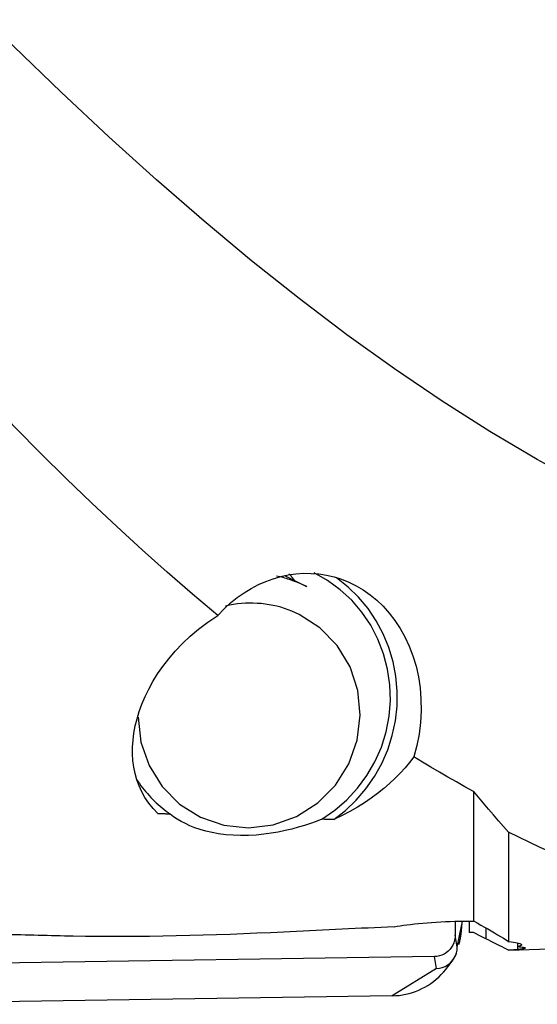
# Model space of a CAD drawing. Extents: x -67 to 169, y -42 to 74.
# Drawn here: x 92 to 99, y -25 to -11 of the extents above; entities that cross this region are included whole.
import ezdxf

# ---------------------------------------------------------------- set-up
doc = ezdxf.new("R2010")
doc.units = 0
doc.header["$MEASUREMENT"] = 0
doc.layers.add('1', color=4, linetype='CONTINUOUS')

msp = doc.modelspace()

# ---------------------------------------------------------------- linework, layer by layer
at = {"layer": '1'}
for p, q in [((95.697688, -19.339647), (95.385358, -19.185268)), ((98.059172, -22.242856), (98.059172, -24.082587)), ((98.559172, -22.82364), (98.559172, -24.374429)), ((97.802357, -24.086345), (97.802357, -24.283886)), ((97.830782, -24.451549), (97.894808, -24.131859)), ((97.894808, -24.08454), (97.894808, -24.131859)), ((97.894808, -24.08454), (97.894808, -24.131859)), ((98.001699, -24.08329), (98.001699, -24.246333)), ((97.830782, -24.451549), (97.802357, -24.283886)), ((98.059172, -24.243626), (98.059172, -24.245059)), ((98.23796, -24.183199), (98.23796, -24.334457)), ((98.560368, -24.496486), (100.676505, -24.42014)), ((98.687531, -24.444557), (98.687531, -24.39512)), ((98.690315, -24.489173), (98.690315, -24.444861)), ((97.506914, -24.587285), (90.240565, -24.698953)), ((97.53534, -24.754948), (97.506914, -24.587285)), ((97.698114, -24.732237), (97.771783, -24.631649)), ((97.698114, -24.732237), (97.771783, -24.631649)), ((97.53534, -24.754948), (96.91, -25.143188)), ((96.91, -25.143188), (89.031538, -25.264264)), ((96.91, -25.143188), (89.031538, -25.264264))]:
    msp.add_line(p, q, dxfattribs=at)
for points in [[(99.640706, -17.905293, 0), (98.965594, -17.535279, 0), (98.290481, -17.135349, 0), (97.615369, -16.705978, 0), (96.940257, -16.248271, 0), (96.265144, -15.763432, 0), (95.590032, -15.251966, 0), (94.91492, -14.71431, 0), (94.239807, -14.151461, 0), (93.564695, -13.564832, 0), (92.889583, -12.955543, 0), (92.21447, -12.32416, 0), (91.539358, -11.671542, 0), (90.864246, -10.999094, 0)], [(94.435599, -19.746215, 0), (94.077029, -19.444688, 0), (93.718748, -19.134121, 0), (93.360624, -18.814572, 0), (93.002525, -18.486103, 0), (92.644327, -18.148767, 0), (92.28598, -17.802572, 0), (91.9274, -17.447519, 0), (91.568495, -17.083613, 0), (91.209172, -16.710859, 0)], [(94.435599, -19.746215, 0), (94.52505, -19.65395, 0), (94.617247, -19.569865, 0), (94.712076, -19.493698, 0), (94.809425, -19.425189, 0), (94.9092, -19.364077, 0), (95.011507, -19.310231, 0), (95.115833, -19.263904, 0), (95.221386, -19.225384, 0), (95.327744, -19.194693, 0), (95.434878, -19.171738, 0), (95.542762, -19.156519, 0), (95.651377, -19.149129, 0), (95.760742, -19.14974, 0), (95.869993, -19.158469, 0), (95.978129, -19.175316, 0), (96.084989, -19.200275, 0), (96.190484, -19.23354, 0), (96.294513, -19.275314, 0), (96.396978, -19.325802, 0), (96.497815, -19.385432, 0), (96.59605, -19.454151, 0), (96.690357, -19.5315, 0), (96.780359, -19.617529, 0), (96.86585, -19.712558, 0), (96.946541, -19.817024, 0), (97.021638, -19.930924, 0), (97.089565, -20.052667, 0), (97.149935, -20.182347, 0), (97.202378, -20.320377, 0), (97.246121, -20.46637, 0), (97.280054, -20.617896, 0), (97.303628, -20.773768, 0), (97.316629, -20.934361, 0), (97.318622, -21.099561, 0), (97.309348, -21.265339, 0), (97.28906, -21.429823, 0), (97.257901, -21.593127, 0), (97.216185, -21.754006, 0)], [(95.697674, -19.33964, 0), (95.676058, -19.329124, 0), (95.654313, -19.318878, 0), (95.632441, -19.308904, 0), (95.610446, -19.299204, 0), (95.588331, -19.289779, 0), (95.5661, -19.280631, 0), (95.543755, -19.271761, 0), (95.5213, -19.26317, 0), (95.498739, -19.254859, 0), (95.476074, -19.246831, 0), (95.45331, -19.239085, 0), (95.43045, -19.231624, 0), (95.407496, -19.224448, 0), (95.384453, -19.217558, 0), (95.361324, -19.210956, 0), (95.338113, -19.204642, 0), (95.314823, -19.198618, 0), (95.291457, -19.192884, 0), (95.268019, -19.18744, 0)], [(95.52521, -19.2544, 0), (95.521403, -19.249162, 0), (95.517579, -19.243938, 0), (95.513738, -19.238727, 0), (95.50988, -19.233529, 0), (95.506005, -19.228344, 0), (95.502113, -19.223173, 0), (95.498204, -19.218014, 0), (95.494278, -19.212869, 0), (95.490335, -19.207737, 0), (95.486375, -19.202618, 0), (95.482399, -19.197513, 0), (95.478405, -19.192422, 0), (95.474395, -19.187344, 0), (95.470369, -19.182279, 0), (95.466325, -19.177229, 0), (95.462265, -19.172192, 0), (95.458189, -19.167168, 0), (95.454096, -19.162159, 0), (95.449986, -19.157163, 0)], [(95.908345, -22.638568, 0), (96.09359, -22.511398, 0), (96.263805, -22.364134, 0), (96.416822, -22.198652, 0), (96.550692, -22.017062, 0), (96.663708, -21.821675, 0), (96.754432, -21.614982, 0), (96.821708, -21.399614, 0), (96.864679, -21.178317, 0), (96.882796, -20.953909, 0), (96.87583, -20.729248, 0), (96.84387, -20.507197, 0), (96.787321, -20.290585, 0), (96.706905, -20.082172, 0), (96.603647, -19.884611, 0), (96.478861, -19.70042, 0), (96.334137, -19.531946, 0), (96.171319, -19.381334, 0), (95.992481, -19.250504, 0), (95.799902, -19.141121, 0)], [(96.079775, -22.644025, 0), (96.246204, -22.513613, 0), (96.399027, -22.367073, 0), (96.536685, -22.2059, 0), (96.657771, -22.031741, 0), (96.761048, -21.846374, 0), (96.845463, -21.651692, 0), (96.910154, -21.449682, 0), (96.954459, -21.242408, 0), (96.977927, -21.031986, 0), (96.980317, -20.820564, 0), (96.961606, -20.610302, 0), (96.921985, -20.403347, 0), (96.861857, -20.201811, 0), (96.781837, -20.007753, 0), (96.682742, -19.823154, 0), (96.565585, -19.649899, 0), (96.43156, -19.489758, 0), (96.282038, -19.344366, 0), (96.118544, -19.215207, 0)], [(95.589903, -19.732567, 0), (95.539041, -19.708572, 0), (95.487334, -19.686449, 0), (95.434849, -19.666226, 0), (95.381652, -19.64793, 0), (95.327813, -19.631583, 0), (95.273401, -19.617207, 0), (95.218484, -19.60482, 0), (95.163135, -19.594438, 0), (95.107423, -19.586075, 0), (95.05142, -19.579741, 0), (94.995198, -19.575444, 0), (94.93883, -19.57319, 0), (94.882388, -19.572981, 0), (94.825943, -19.574819, 0), (94.769569, -19.5787, 0), (94.713339, -19.584619, 0), (94.657323, -19.59257, 0), (94.601594, -19.602541, 0), (94.546224, -19.614521, 0)], [(93.588494, -22.560473, 0), (93.517652, -22.486838, 0), (93.455835, -22.409931, 0), (93.402383, -22.33014, 0), (93.356924, -22.248105, 0), (93.318846, -22.163998, 0), (93.287729, -22.077797, 0), (93.263215, -21.989513, 0), (93.244983, -21.899157, 0), (93.232932, -21.80672, 0), (93.227035, -21.71219, 0), (93.227262, -21.615551, 0), (93.23366, -21.516802, 0), (93.246263, -21.416545, 0), (93.265063, -21.31518, 0), (93.290106, -21.212736, 0), (93.321485, -21.109248, 0), (93.359397, -21.004761, 0), (93.40405, -20.899318, 0), (93.455665, -20.792966, 0), (93.514643, -20.685765, 0), (93.581479, -20.577787, 0), (93.65665, -20.469132, 0), (93.740179, -20.360684, 0), (93.832052, -20.253316, 0), (93.932733, -20.147322, 0), (94.042887, -20.042952, 0), (94.163362, -19.94055, 0), (94.294497, -19.841062, 0), (94.435599, -19.746215, 0)], [(93.305235, -21.191171, 0), (93.344419, -21.54378, 0), (93.460007, -21.877649, 0), (93.64625, -22.176176, 0), (93.893887, -22.424519, 0), (94.190605, -22.610327, 0), (94.521649, -22.724361, 0), (94.870558, -22.760951, 0), (95.219983, -22.718277, 0), (95.552548, -22.598462, 0), (95.851717, -22.407464, 0), (96.102613, -22.154778, 0), (96.292761, -21.852972, 0), (96.412706, -21.517051, 0), (96.456482, -21.163719, 0), (96.421915, -20.810547, 0), (96.310721, -20.475095, 0), (96.128431, -20.174043, 0), (95.884109, -19.922362, 0), (95.589903, -19.732567, 0)], [(97.216185, -21.754006, 0), (97.155613, -21.832754, 0), (97.090716, -21.910019, 0), (97.021439, -21.985819, 0), (96.947746, -22.060136, 0), (96.869715, -22.132795, 0), (96.787456, -22.203612, 0), (96.701056, -22.272427, 0), (96.610323, -22.339289, 0), (96.514968, -22.404211, 0), (96.414715, -22.467186, 0), (96.309211, -22.528195, 0), (96.197802, -22.587167, 0), (96.079775, -22.644025, 0)], [(98.059172, -22.242856, 0), (97.938662, -22.176519, 0), (97.818176, -22.109004, 0), (97.697716, -22.040318, 0), (97.577285, -21.970469, 0), (97.456885, -21.899462, 0), (97.336518, -21.827306, 0), (97.216185, -21.754006, 0)], [(93.281125, -22.073649, 0), (93.301771, -22.103672, 0), (93.322968, -22.133296, 0), (93.344708, -22.16251, 0), (93.366985, -22.191305, 0), (93.38979, -22.219669, 0), (93.413116, -22.247595, 0), (93.436955, -22.275071, 0), (93.461299, -22.302089, 0), (93.486139, -22.32864, 0), (93.511467, -22.354714, 0), (93.537275, -22.380302, 0), (93.563553, -22.405396, 0), (93.590292, -22.429987, 0), (93.617484, -22.454067, 0), (93.645119, -22.477628, 0), (93.673188, -22.50066, 0), (93.70168, -22.523158, 0), (93.730587, -22.545112, 0), (93.759898, -22.566516, 0)], [(98.559172, -22.82364, 0), (98.487954, -22.742242, 0), (98.416666, -22.660235, 0), (98.345307, -22.577621, 0), (98.273879, -22.4944, 0), (98.202381, -22.410575, 0), (98.130812, -22.326148, 0), (98.059172, -22.24112, 0)], [(98.059172, -22.24112, 0), (98.059172, -22.241368, 0), (98.059172, -22.241616, 0), (98.059172, -22.241864, 0), (98.059172, -22.242112, 0), (98.059172, -22.24236, 0), (98.059172, -22.242608, 0), (98.059172, -22.242856, 0)], [(93.759898, -22.566516, 0), (93.750875, -22.566199, 0), (93.741852, -22.565882, 0), (93.73283, -22.565565, 0), (93.723807, -22.565247, 0), (93.714785, -22.56493, 0), (93.705763, -22.564612, 0), (93.696741, -22.564295, 0), (93.68772, -22.563977, 0), (93.678698, -22.563659, 0), (93.669677, -22.563341, 0), (93.660656, -22.563023, 0), (93.651635, -22.562704, 0), (93.642614, -22.562386, 0), (93.633594, -22.562068, 0), (93.624573, -22.561749, 0), (93.615553, -22.56143, 0), (93.606533, -22.561111, 0), (93.597514, -22.560792, 0), (93.588494, -22.560473, 0)], [(95.908345, -22.638568, 0), (95.83024, -22.669102, 0), (95.748938, -22.698496, 0), (95.664514, -22.726506, 0), (95.576942, -22.752913, 0), (95.485816, -22.777568, 0), (95.390801, -22.800239, 0), (95.292653, -22.820423, 0), (95.191423, -22.837754, 0), (95.086665, -22.851867, 0), (94.978454, -22.862311, 0), (94.868978, -22.868435, 0), (94.759446, -22.869907, 0), (94.651291, -22.866465, 0), (94.547329, -22.858236, 0), (94.447662, -22.845438, 0), (94.353766, -22.828602, 0), (94.266496, -22.808358, 0), (94.185264, -22.785067, 0), (94.109534, -22.759074, 0), (94.039587, -22.730992, 0), (93.975097, -22.701129, 0), (93.915359, -22.669643, 0), (93.859776, -22.63664, 0), (93.808042, -22.602222, 0), (93.759898, -22.566516, 0)], [(96.079775, -22.644025, 0), (96.070751, -22.643738, 0), (96.061727, -22.643452, 0), (96.052703, -22.643166, 0), (96.043679, -22.642879, 0), (96.034656, -22.642593, 0), (96.025633, -22.642306, 0), (96.016609, -22.642019, 0), (96.007586, -22.641732, 0), (95.998564, -22.641445, 0), (95.989541, -22.641158, 0), (95.980519, -22.640871, 0), (95.971496, -22.640583, 0), (95.962474, -22.640296, 0), (95.953452, -22.640008, 0), (95.944431, -22.63972, 0), (95.935409, -22.639432, 0), (95.926388, -22.639145, 0), (95.917366, -22.638856, 0), (95.908345, -22.638568, 0)], [(101.670498, -23.966844, 0), (101.225914, -23.854437, 0), (100.781779, -23.725057, 0), (100.337846, -23.578706, 0), (99.893866, -23.415386, 0), (99.449593, -23.2351, 0), (99.004777, -23.037851, 0), (98.559172, -22.82364, 0)], [(96.935847, -24.163949, 0), (96.843771, -24.168402, 0), (96.751674, -24.172851, 0), (96.659556, -24.177296, 0), (96.567418, -24.181736, 0), (96.475259, -24.186172, 0), (96.383079, -24.190603, 0), (96.290878, -24.19503, 0), (96.198657, -24.199453, 0), (96.106415, -24.203871, 0), (96.014152, -24.208285, 0), (95.921869, -24.212695, 0), (95.829565, -24.2171, 0), (95.73724, -24.221501, 0), (95.644895, -24.225898, 0), (95.552529, -24.23029, 0), (95.460143, -24.234678, 0), (95.367736, -24.239062, 0), (95.275309, -24.243441, 0), (95.182861, -24.247816, 0)], [(96.935847, -24.163949, 0), (96.976451, -24.15701, 0), (97.020132, -24.150171, 0), (97.066894, -24.143451, 0), (97.116741, -24.136867, 0), (97.169661, -24.130441, 0), (97.225218, -24.124251, 0), (97.282873, -24.118375, 0), (97.342339, -24.112855, 0), (97.403711, -24.107696, 0), (97.466997, -24.102919, 0), (97.531805, -24.098571, 0), (97.597317, -24.094718, 0), (97.663193, -24.091381, 0), (97.729531, -24.088559, 0), (97.796354, -24.08626, 0), (97.863277, -24.084502, 0), (97.929491, -24.083307, 0), (97.994777, -24.082671, 0), (98.059172, -24.082587, 0)], [(97.85358, -24.417716, 0), (97.857779, -24.403031, 0), (97.861756, -24.388287, 0), (97.865512, -24.373486, 0), (97.869044, -24.358632, 0), (97.872352, -24.343729, 0), (97.875435, -24.32878, 0), (97.878293, -24.313788, 0), (97.880924, -24.298757, 0), (97.883329, -24.283691, 0), (97.885507, -24.268593, 0), (97.887456, -24.253467, 0), (97.889178, -24.238316, 0), (97.89067, -24.223143, 0), (97.891934, -24.207953, 0), (97.892968, -24.192749, 0), (97.893773, -24.177533, 0), (97.894348, -24.162311, 0), (97.894693, -24.147085, 0), (97.894808, -24.131859, 0)], [(97.85358, -24.417716, 0), (97.857779, -24.403031, 0), (97.861756, -24.388287, 0), (97.865512, -24.373486, 0), (97.869044, -24.358632, 0), (97.872352, -24.343729, 0), (97.875435, -24.32878, 0), (97.878293, -24.313788, 0), (97.880924, -24.298757, 0), (97.883329, -24.283691, 0), (97.885507, -24.268593, 0), (97.887456, -24.253467, 0), (97.889178, -24.238316, 0), (97.89067, -24.223143, 0), (97.891934, -24.207953, 0), (97.892968, -24.192749, 0), (97.893773, -24.177533, 0), (97.894348, -24.162311, 0), (97.894693, -24.147085, 0), (97.894808, -24.131859, 0)], [(98.059172, -24.081127, 0), (98.112543, -24.110428, 0), (98.164474, -24.139311, 0), (98.214964, -24.167766, 0), (98.264016, -24.195784, 0), (98.311629, -24.223356, 0), (98.35782, -24.250482, 0), (98.402495, -24.27711, 0), (98.445218, -24.302977, 0), (98.485601, -24.327842, 0), (98.523598, -24.351669, 0), (98.559172, -24.374429, 0)], [(92.385856, -24.298573, 0), (92.323826, -24.297274, 0), (92.261806, -24.295936, 0), (92.199798, -24.294557, 0), (92.137799, -24.293139, 0), (92.075812, -24.29168, 0), (92.013835, -24.290182, 0), (91.95187, -24.288644, 0), (91.889915, -24.287065, 0), (91.827972, -24.285447, 0), (91.766039, -24.283788, 0), (91.704118, -24.28209, 0), (91.642209, -24.280352, 0), (91.580311, -24.278573, 0), (91.518425, -24.276755, 0), (91.456551, -24.274897, 0), (91.394688, -24.272999, 0), (91.332837, -24.271061, 0), (91.270999, -24.269082, 0), (91.209172, -24.267064, 0)], [(95.182861, -24.247816, 0), (94.991031, -24.25653, 0), (94.799552, -24.264524, 0), (94.60842, -24.271811, 0), (94.417631, -24.278409, 0), (94.227185, -24.284321, 0), (94.037082, -24.289529, 0), (93.847325, -24.29401, 0), (93.657861, -24.297741, 0), (93.469004, -24.300676, 0), (93.282189, -24.302752, 0), (93.097901, -24.303924, 0), (92.916119, -24.304152, 0), (92.736842, -24.303382, 0), (92.560083, -24.301546, 0), (92.385856, -24.298573, 0)], [(97.802357, -24.283886, 0), (97.800185, -24.320002, 0), (97.793742, -24.355607, 0), (97.783136, -24.390212, 0), (97.768484, -24.423331, 0), (97.750006, -24.454501, 0), (97.728, -24.483264, 0), (97.702766, -24.509165, 0), (97.674664, -24.53184, 0), (97.644112, -24.550988, 0), (97.611539, -24.56631, 0), (97.577527, -24.577539, 0), (97.542527, -24.584559, 0), (97.506914, -24.587285, 0)], [(98.059172, -24.245059, 0), (98.056148, -24.245128, 0), (98.053123, -24.245196, 0), (98.050099, -24.245265, 0), (98.047074, -24.245333, 0), (98.044049, -24.245401, 0), (98.041024, -24.245469, 0), (98.038, -24.245536, 0), (98.034975, -24.245604, 0), (98.03195, -24.245671, 0), (98.028925, -24.245738, 0), (98.0259, -24.245805, 0), (98.022875, -24.245872, 0), (98.01985, -24.245938, 0), (98.016825, -24.246004, 0), (98.0138, -24.246071, 0), (98.010775, -24.246137, 0), (98.00775, -24.246202, 0), (98.004725, -24.246268, 0), (98.001699, -24.246333, 0)], [(98.23796, -24.334457, 0), (98.228536, -24.329684, 0), (98.219113, -24.324909, 0), (98.209691, -24.320134, 0), (98.200272, -24.315358, 0), (98.190854, -24.310582, 0), (98.181437, -24.305804, 0), (98.172022, -24.301026, 0), (98.162609, -24.296247, 0), (98.153198, -24.291467, 0), (98.143788, -24.286687, 0), (98.134379, -24.281905, 0), (98.124973, -24.277123, 0), (98.115568, -24.27234, 0), (98.106165, -24.267556, 0), (98.096763, -24.262772, 0), (98.087363, -24.257987, 0), (98.077964, -24.253201, 0), (98.068568, -24.248414, 0), (98.059172, -24.243626, 0)], [(98.559172, -24.496529, 0), (98.530792, -24.482372, 0), (98.500451, -24.467164, 0), (98.468184, -24.450932, 0), (98.434026, -24.433702, 0), (98.398001, -24.415496, 0), (98.360154, -24.396345, 0), (98.320706, -24.376369, 0), (98.279895, -24.355697, 0), (98.23796, -24.334457, 0)], [(98.559172, -24.374429, 0), (98.594712, -24.378501, 0), (98.626505, -24.382756, 0), (98.654598, -24.387181, 0), (98.679033, -24.391758, 0), (98.699754, -24.396476, 0), (98.716626, -24.401294, 0), (98.729526, -24.406164, 0), (98.738353, -24.411043, 0), (98.743161, -24.415932, 0), (98.74394, -24.420833, 0), (98.74064, -24.425732, 0), (98.733293, -24.430563, 0), (98.721987, -24.435306, 0), (98.70673, -24.439969, 0), (98.687531, -24.444557, 0)], [(98.687531, -24.444557, 0), (98.712456, -24.447138, 0), (98.734254, -24.44979, 0), (98.752737, -24.452482, 0), (98.767781, -24.455185, 0), (98.779404, -24.457891, 0), (98.787626, -24.460593, 0), (98.792406, -24.463289, 0), (98.793742, -24.465967, 0), (98.791638, -24.468614, 0), (98.786102, -24.471217, 0), (98.777139, -24.473764, 0)], [(97.53534, -24.754948, 0), (97.577453, -24.751236, 0), (97.618667, -24.741526, 0), (97.658233, -24.725975, 0), (97.695314, -24.704868, 0), (97.729163, -24.678658, 0), (97.759039, -24.647851, 0), (97.784141, -24.613274, 0), (97.804138, -24.575659, 0), (97.818758, -24.535703, 0), (97.82773, -24.494101, 0), (97.830782, -24.451549, 0)], [(97.772311, -24.630847, 0), (97.780844, -24.618441, 0), (97.788748, -24.605646, 0), (97.796011, -24.592491, 0), (97.802621, -24.579007, 0), (97.808565, -24.565225, 0), (97.813833, -24.551175, 0), (97.818412, -24.536888, 0)], [(98.690315, -24.489173, 0), (98.67938, -24.490305, 0), (98.665848, -24.4914, 0), (98.649718, -24.492464, 0), (98.630987, -24.493503, 0), (98.609654, -24.494523, 0), (98.585717, -24.495529, 0), (98.559172, -24.496529, 0)], [(98.777139, -24.473764, 0), (98.772575, -24.474825, 0), (98.76801, -24.475858, 0), (98.763444, -24.476864, 0), (98.758878, -24.477841, 0), (98.754311, -24.478791, 0), (98.749744, -24.479713, 0), (98.745176, -24.480608, 0), (98.740607, -24.481474, 0), (98.736038, -24.482313, 0), (98.731468, -24.483124, 0), (98.726898, -24.483907, 0), (98.722327, -24.484663, 0), (98.717755, -24.485391, 0), (98.713183, -24.48609, 0), (98.708611, -24.486763, 0), (98.704038, -24.487407, 0), (98.699464, -24.488023, 0), (98.69489, -24.488612, 0), (98.690315, -24.489173, 0)], [(96.91, -25.143188, 0), (96.958067, -25.141262, 0), (97.006019, -25.136966, 0), (97.053742, -25.13031, 0), (97.101123, -25.121311, 0), (97.148048, -25.109989, 0), (97.194406, -25.096371, 0), (97.240086, -25.08049, 0), (97.284979, -25.062385, 0), (97.328978, -25.042097, 0), (97.371978, -25.019675, 0), (97.413878, -24.995174, 0), (97.454576, -24.968651, 0), (97.493976, -24.940169, 0), (97.531984, -24.909796, 0), (97.568509, -24.877605, 0), (97.603465, -24.843673, 0), (97.636768, -24.80808, 0), (97.668338, -24.770911, 0), (97.698101, -24.732255, 0)], [(96.91, -25.143188, 0), (96.958067, -25.141262, 0), (97.006019, -25.136966, 0), (97.053742, -25.13031, 0), (97.101123, -25.121311, 0), (97.148048, -25.109989, 0), (97.194406, -25.096371, 0), (97.240086, -25.08049, 0), (97.284979, -25.062385, 0), (97.328978, -25.042097, 0), (97.371978, -25.019675, 0), (97.413878, -24.995174, 0), (97.454576, -24.968651, 0), (97.493976, -24.940169, 0), (97.531984, -24.909796, 0), (97.568509, -24.877605, 0), (97.603465, -24.843673, 0), (97.636768, -24.80808, 0), (97.668338, -24.770911, 0), (97.698101, -24.732255, 0)]]:
    msp.add_polyline3d(points, dxfattribs=at)

doc.saveas('drawing.dxf')
